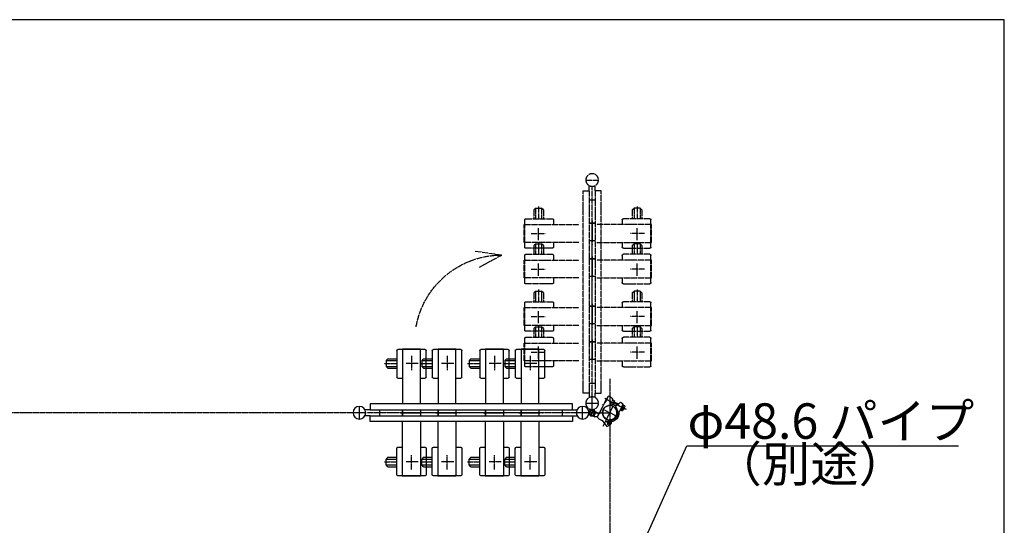
# Model space of a CAD drawing. Extents: x 219 to 13722, y 120 to 8934.
# Drawn here: x 10306 to 13636, y 7224 to 8934 of the extents above; entities that cross this region are included whole.
import ezdxf

# ---------------------------------------------------------------- set-up
doc = ezdxf.new("R2010")
doc.units = 0
doc.header["$MEASUREMENT"] = 0
doc.linetypes.add('BORDER', pattern=[22, 20, -1, 0, -1])
doc.linetypes.add('DIVIDE', pattern=[23, 20, -1, 0, -1, 0, -1])
doc.layers.get('0').update_dxf_attribs({"linetype": 'CONTINUOUS'})
doc.layers.add('ﾚｲﾔｰ1', color=7, linetype='CONTINUOUS')
doc.styles.get("Standard").update_dxf_attribs({"font": 'txt', "bigfont": 'extfont'})

# ---------------------------------------------------------------- blocks, each defined once
blk = doc.blocks.new('CLUMP14')
at = {"layer": 'ﾚｲﾔｰ1', "color": 4, "linetype": 'DIVIDE'}
for p, q in [((12220.9, 8392), (12263.6, 8392)), ((12232.2, 8355.8), (12232.2, 8373.1)), ((12242.2, 8057.5), (12242.2, 8367.1)), ((12252.2, 8355.8), (12252.2, 8373.1)), ((12212.2, 7670.9), (12212.2, 8355.8)), ((12212.2, 8355.8), (12232.2, 8355.8)), ((12232.2, 8355.8), (12232.2, 7670.9)), ((12272.2, 8355.8), (12252.2, 8355.8)), ((12252.2, 8355.8), (12252.2, 8323.6)), ((12272.2, 7670.9), (12272.2, 8355.8)), ((12252.2, 8323.6), (12232.2, 8323.6)), ((12252.2, 8323.6), (12252.2, 7705.4)), ((12252.6, 8245.9), (12231.8, 8245.9)), ((12231.8, 8245.9), (12252.6, 8245.9)), ((12242.2, 8253.6), (12242.2, 8183.4)), ((12242.2, 8253.4), (12242.2, 8183.4)), ((12242.2, 8249.9), (12242.2, 8183.4)), ((12242.2, 8181.9), (12242.2, 8248.4)), ((12242.2, 7937.2), (12242.2, 8246.7)), ((12242.2, 8181.3), (12242.2, 8243.6)), ((12242.2, 8177.1), (12242.2, 8243.6)), ((12252.6, 8185.9), (12231.8, 8185.9)), ((12242.2, 8174.7), (12242.2, 8174.1)), ((12242.2, 8133.2), (12242.2, 8063.1)), ((12242.2, 8133.1), (12242.2, 8063.1)), ((12242.2, 8129.6), (12242.2, 8063.1)), ((12242.2, 8061.6), (12242.2, 8128.1)), ((12231.8, 8125.6), (12252.6, 8125.6)), ((12252.6, 8125.6), (12231.8, 8125.6)), ((12242.2, 8060.9), (12242.2, 8123.3)), ((12242.2, 8056.8), (12242.2, 8123.3)), ((12252.6, 8065.6), (12231.8, 8065.6)), ((12242.2, 7776.7), (12242.2, 8086.2)), ((12242.2, 8054.4), (12242.2, 8053.8)), ((12231.8, 7965.1), (12252.6, 7965.1)), ((12252.6, 7965.1), (12231.8, 7965.1)), ((12242.2, 7972.8), (12242.2, 7902.6)), ((12242.2, 7972.6), (12242.2, 7902.6)), ((12242.2, 7969.1), (12242.2, 7902.6)), ((12242.2, 7901.1), (12242.2, 7967.6)), ((12242.2, 7656.3), (12242.2, 7965.9)), ((12242.2, 7896.3), (12242.2, 7962.8)), ((12242.2, 7900.4), (12242.2, 7962.8)), ((12252.6, 7905.1), (12231.8, 7905.1)), ((12242.2, 7893.9), (12242.2, 7893.3)), ((12231.8, 7844.7), (12252.6, 7844.7)), ((12252.6, 7844.7), (12231.8, 7844.7)), ((12242.2, 7852.4), (12242.2, 7782.2)), ((12242.2, 7852.2), (12242.2, 7782.2)), ((12242.2, 7848.7), (12242.2, 7782.2)), ((12242.2, 7780.7), (12242.2, 7847.2)), ((12242.2, 7775.9), (12242.2, 7842.4)), ((12242.2, 7780), (12242.2, 7842.4)), ((12252.6, 7784.7), (12231.8, 7784.7)), ((12242.2, 7773.5), (12242.2, 7772.9)), ((12232.2, 7705.4), (12252.2, 7705.4)), ((12252.2, 7705.4), (12252.2, 7670.9)), ((12232.2, 7670.9), (12212.2, 7670.9)), ((12232.2, 7670.9), (12232.2, 7655.9)), ((12251.8, 7671.1), (12251.8, 7655.9)), ((12252.2, 7670.9), (12272.2, 7670.9)), ((12220.9, 7637.1), (12263.6, 7637.1)), ((12242.2, 7615.7), (12242.2, 7658.4)), ((12245.3, 7611), (12247.7, 7615.6)), ((12247.7, 7615.6), (12246, 7612.3)), ((12247.7, 7615.6), (12246, 7612.3))]:
    blk.add_line(p, q, dxfattribs=at)
at = {"layer": 'ﾚｲﾔｰ1', "color": 4, "linetype": 'DIVIDE', "extrusion": (0, 0, -1)}
for centre in [(-12242.2, 8392), (-12242.2, 7637.1)]:
    blk.add_circle(centre, 21.4, dxfattribs=at)
blk = doc.blocks.new('CLUMP41')
at = {"layer": 'ﾚｲﾔｰ1'}
for p, q in [((12176.2, 7634.9), (11491.3, 7634.9)), ((11491.3, 7634.9), (11491.3, 7614.9)), ((12176.2, 7614.9), (12176.2, 7634.9)), ((11455.1, 7583.5), (11455.1, 7626.2)), ((11491.3, 7614.9), (11474, 7614.9)), ((11491.3, 7594.9), (11474, 7594.9)), ((11491.3, 7614.9), (11523.4, 7614.9)), ((11491.3, 7594.9), (12176.2, 7594.9)), ((11491.3, 7574.9), (11491.3, 7594.9)), ((11523.4, 7614.9), (12141.7, 7614.9)), ((11523.4, 7614.9), (11523.4, 7594.9)), ((11593.5, 7604.9), (11663.7, 7604.9)), ((11593.7, 7604.9), (11663.7, 7604.9)), ((11597.2, 7604.9), (11663.7, 7604.9)), ((11665.2, 7604.9), (11598.7, 7604.9)), ((11601.2, 7615.3), (11601.2, 7594.5)), ((11601.2, 7594.5), (11601.2, 7615.3)), ((11665.8, 7604.9), (11603.5, 7604.9)), ((11670, 7604.9), (11603.5, 7604.9)), ((11661.2, 7615.3), (11661.2, 7594.5)), ((11672.4, 7604.9), (11673, 7604.9)), ((11713.8, 7604.9), (11784, 7604.9)), ((11714, 7604.9), (11784, 7604.9)), ((11717.5, 7604.9), (11784, 7604.9)), ((11785.5, 7604.9), (11719, 7604.9)), ((11721.5, 7594.5), (11721.5, 7615.3)), ((11721.5, 7615.3), (11721.5, 7594.5)), ((11786.2, 7604.9), (11723.8, 7604.9)), ((11790.3, 7604.9), (11723.8, 7604.9)), ((12070.4, 7604.9), (11760.9, 7604.9)), ((11781.5, 7615.3), (11781.5, 7594.5)), ((11792.7, 7604.9), (11793.3, 7604.9)), ((11874.3, 7604.9), (11944.5, 7604.9)), ((11874.5, 7604.9), (11944.5, 7604.9)), ((11878, 7604.9), (11944.5, 7604.9)), ((11946, 7604.9), (11879.5, 7604.9)), ((11882, 7594.5), (11882, 7615.3)), ((11882, 7615.3), (11882, 7594.5)), ((11950.8, 7604.9), (11884.3, 7604.9)), ((11946.7, 7604.9), (11884.3, 7604.9)), ((11942, 7615.3), (11942, 7594.5)), ((11953.2, 7604.9), (11953.8, 7604.9)), ((11994.7, 7604.9), (12064.9, 7604.9)), ((11994.9, 7604.9), (12064.9, 7604.9)), ((11998.4, 7604.9), (12064.9, 7604.9)), ((12066.4, 7604.9), (11999.9, 7604.9)), ((12002.4, 7594.5), (12002.4, 7615.3)), ((12002.4, 7615.3), (12002.4, 7594.5)), ((12071.2, 7604.9), (12004.7, 7604.9)), ((12067, 7604.9), (12004.7, 7604.9)), ((12062.4, 7615.3), (12062.4, 7594.5)), ((12073.6, 7604.9), (12074.2, 7604.9)), ((12141.7, 7594.9), (12141.7, 7614.9)), ((12141.7, 7614.9), (12176.2, 7614.9)), ((12176, 7614.5), (12191.2, 7614.5)), ((12176.2, 7594.9), (12176.2, 7574.9)), ((12176.2, 7594.9), (12191.2, 7594.9)), ((12231.5, 7610.3), (12234.8, 7608.7)), ((12236.1, 7608), (12231.5, 7610.3)), ((12231.5, 7610.3), (12234.8, 7608.7)), ((12176.2, 7574.9), (11491.3, 7574.9))]:
    blk.add_line(p, q, dxfattribs=at)
at = {"layer": 'ﾚｲﾔｰ1', "color": 3, "linetype": 'BORDER'}
for p, q in [((11789.6, 7604.9), (11480, 7604.9)), ((11909.9, 7604.9), (11600.4, 7604.9)), ((12190.8, 7604.9), (11881.2, 7604.9)), ((12231.4, 7604.9), (12188.7, 7604.9)), ((12210, 7583.5), (12210, 7626.2))]:
    blk.add_line(p, q, dxfattribs=at)
at = {"layer": 'ﾚｲﾔｰ1', "extrusion": (0, 0, -1)}
for centre in [(-11455.1, 7604.9), (-12210, 7604.9)]:
    blk.add_circle(centre, 21.4, dxfattribs=at)

msp = doc.modelspace()

# ---------------------------------------------------------------- linework, layer by layer
at = {"layer": 'ﾚｲﾔｰ1'}
for p, q in [((13636.3451, 8934.317), (219.4271, 8934.317)), ((13636.3451, 120.2833), (13636.3451, 8934.317)), ((11581.1601, 7814.3708), (11581.1601, 7725.3707)), ((11601.1601, 7818.3707), (11585.16, 7818.3707)), ((11599.3601, 7818.3707), (11601.1601, 7818.3707)), ((11601.1601, 7819.8707), (11601.1601, 7818.3707)), ((11661.1601, 7819.8707), (11601.1601, 7819.8707)), ((11601.1601, 7818.3707), (11601.1601, 7634.8707)), ((11661.1601, 7818.3707), (11601.1601, 7818.3707)), ((11661.1601, 7818.3707), (11661.1601, 7819.8707)), ((11661.1601, 7634.8707), (11661.1601, 7818.3707)), ((11677.1601, 7818.3707), (11661.1601, 7818.3707)), ((11681.1601, 7725.3707), (11681.1601, 7814.3707)), ((11701.5229, 7814.3708), (11701.5229, 7725.3707)), ((11721.5229, 7818.3707), (11705.5228, 7818.3707)), ((11719.7229, 7818.3707), (11721.5229, 7818.3707)), ((11721.5229, 7819.8707), (11721.5229, 7818.3707)), ((11781.5229, 7819.8707), (11721.5229, 7819.8707)), ((11721.5229, 7818.3707), (11721.5229, 7634.8707)), ((11781.5229, 7818.3707), (11721.5229, 7818.3707)), ((11781.5229, 7818.3707), (11781.5229, 7819.8707)), ((11781.5229, 7634.8707), (11781.5229, 7818.3707)), ((11797.5229, 7818.3707), (11781.5229, 7818.3707)), ((11801.5229, 7725.3707), (11801.5229, 7814.3707)), ((11862.0067, 7814.3708), (11862.0067, 7725.3707)), ((11882.0067, 7818.3707), (11866.0066, 7818.3707)), ((11880.2067, 7818.3707), (11882.0067, 7818.3707)), ((11942.0067, 7819.8707), (11882.0067, 7819.8707)), ((11882.0067, 7819.8707), (11882.0067, 7818.3707)), ((11882.0067, 7818.3707), (11882.0067, 7634.8707)), ((11942.0067, 7818.3707), (11882.0067, 7818.3707)), ((11942.0067, 7818.3707), (11942.0067, 7819.8707)), ((11942.0067, 7634.8707), (11942.0067, 7818.3707)), ((11958.0067, 7818.3707), (11942.0067, 7818.3707)), ((11962.0067, 7725.3707), (11962.0067, 7814.3707)), ((11982.3696, 7814.3708), (11982.3696, 7725.3707)), ((12002.3696, 7818.3707), (11986.3694, 7818.3707)), ((12000.5696, 7818.3707), (12002.3696, 7818.3707)), ((12062.3696, 7819.8707), (12002.3696, 7819.8707)), ((12002.3696, 7819.8707), (12002.3696, 7818.3707)), ((12062.3696, 7818.3707), (12002.3696, 7818.3707)), ((12002.3696, 7818.3707), (12002.3696, 7634.8707)), ((12062.3696, 7818.3707), (12062.3696, 7819.8707)), ((12062.3696, 7634.8707), (12062.3696, 7818.3707)), ((12078.3696, 7818.3707), (12062.3696, 7818.3707)), ((12082.3696, 7725.3707), (12082.3696, 7814.3707)), ((11551.2799, 7787.3707), (11545.2799, 7781.3707)), ((11545.2799, 7781.3707), (11581.1601, 7781.3707)), ((11545.2799, 7781.3707), (11545.2799, 7761.3707)), ((11545.2799, 7761.3707), (11581.1601, 7761.3707)), ((11551.2799, 7755.3707), (11545.2799, 7761.3707)), ((11551.2799, 7787.3707), (11581.1601, 7787.3707)), ((11671.6428, 7787.3707), (11665.6428, 7781.3707)), ((11665.6428, 7781.3707), (11701.5229, 7781.3707)), ((11665.6428, 7781.3707), (11665.6428, 7761.3707)), ((11665.6428, 7761.3707), (11701.5229, 7761.3707)), ((11671.6428, 7755.3707), (11665.6428, 7761.3707)), ((11671.6428, 7787.3707), (11701.5229, 7787.3707)), ((11832.1266, 7787.3707), (11826.1266, 7781.3707)), ((11826.1266, 7781.3707), (11862.0067, 7781.3707)), ((11826.1266, 7781.3707), (11826.1266, 7761.3707)), ((11832.1266, 7755.3707), (11826.1266, 7761.3707)), ((11826.1266, 7761.3707), (11862.0067, 7761.3707)), ((11832.1266, 7787.3707), (11862.0067, 7787.3707)), ((11952.4894, 7787.3707), (11946.4894, 7781.3707)), ((11946.4894, 7781.3707), (11982.3696, 7781.3707)), ((11946.4894, 7781.3707), (11946.4894, 7761.3707)), ((11946.4894, 7761.3707), (11982.3696, 7761.3707)), ((11952.4894, 7755.3707), (11946.4894, 7761.3707)), ((11952.4894, 7787.3707), (11982.3696, 7787.3707)), ((11551.2799, 7755.3707), (11581.1601, 7755.3707)), ((11671.6428, 7755.3707), (11701.5229, 7755.3707)), ((11832.1266, 7755.3707), (11862.0067, 7755.3707)), ((11952.4894, 7755.3707), (11982.3696, 7755.3707)), ((11585.1601, 7721.3707), (11601.1601, 7721.3707)), ((11661.1601, 7721.3707), (11677.1601, 7721.3707)), ((11705.5229, 7721.3707), (11721.5229, 7721.3707)), ((11781.5229, 7721.3707), (11797.5229, 7721.3707)), ((11866.0067, 7721.3707), (11882.0067, 7721.3707)), ((11942.0067, 7721.3707), (11958.0067, 7721.3707)), ((11986.3696, 7721.3707), (12002.3696, 7721.3707)), ((12062.3696, 7721.3707), (12078.3696, 7721.3707)), ((12297.9529, 7661.2325), (12296.5881, 7658.5609)), ((12305.9677, 7657.1382), (12297.9529, 7661.2325)), ((12276.7557, 7632.2962), (12276.4919, 7631.7798)), ((12284.0254, 7638.3652), (12277.2756, 7625.1521)), ((12289.8078, 7645.0684), (12283.9799, 7638.2761)), ((12285.2537, 7640.7696), (12290.8947, 7651.8122)), ((12285.8555, 7640.4621), (12285.2537, 7640.7696)), ((12294.807, 7659.4707), (12289.166, 7648.4281)), ((12289.7188, 7645.1139), (12289.5303, 7644.7449)), ((12289.7188, 7645.1139), (12296.5881, 7658.5609)), ((12296.5881, 7658.5609), (12294.807, 7659.4707)), ((12301.9986, 7627.3869), (12302.0441, 7627.476)), ((12304.8646, 7632.9973), (12310.2078, 7630.2677)), ((12305.1831, 7633.6206), (12310.3237, 7643.6836)), ((12310.2078, 7630.2677), (12317.9415, 7645.4067)), ((12317.9415, 7645.4067), (12310.2078, 7630.2677)), ((12317.9415, 7645.4067), (12311.4053, 7648.7458)), ((12311.6636, 7633.1174), (12323.926, 7626.8532)), ((12312.1185, 7634.0079), (12324.3809, 7627.7438)), ((12316.0309, 7641.6665), (12330.7867, 7634.1286)), ((12316.3493, 7642.2899), (12331.3279, 7634.6381)), ((12320.527, 7620.1996), (12324.9345, 7628.8274)), ((12327.0996, 7630.8422), (12324.9345, 7628.8274)), ((12327.4326, 7631.0134), (12337.5603, 7640.4378)), ((12344.8656, 7629.9683), (12333.6186, 7607.9519)), ((12346.4578, 7633.0852), (12336.9044, 7614.384)), ((12337.5603, 7640.4378), (12340.5436, 7638.9138)), ((12338.6855, 7613.4742), (12348.2389, 7632.1753)), ((12347.6475, 7631.0176), (12339.2769, 7614.6319)), ((12345.5548, 7626.9212), (12350.9871, 7624.1462)), ((12348.2389, 7632.1753), (12346.4578, 7633.0852)), ((12353.0797, 7628.2426), (12347.6475, 7631.0176)), ((12240.3831, 7605.8046), (12231.5263, 7610.3291)), ((12251.8729, 7599.9351), (12232.5484, 7609.807)), ((12246.7989, 7602.5272), (12234.7767, 7608.6687)), ((12249.3349, 7601.2317), (12235.0864, 7608.5104)), ((12236.1086, 7607.9883), (12248.1308, 7601.8468)), ((12237.2748, 7595.2088), (12247.1466, 7614.5333)), ((12238.126, 7597.9743), (12251.0615, 7591.4224)), ((12238.5713, 7597.7468), (12245.8501, 7611.9953)), ((12238.5713, 7597.7468), (12251.5067, 7591.1949)), ((12242.2107, 7604.871), (12301.6719, 7604.8707)), ((12245.4048, 7612.2228), (12258.2544, 7605.7147)), ((12245.8501, 7611.9953), (12258.6997, 7605.4873)), ((12264.3102, 7599.772), (12260.9608, 7593.2153)), ((12277.2756, 7625.1521), (12261.3702, 7594.0167)), ((12271.0601, 7612.985), (12264.3102, 7599.772)), ((12312.7266, 7626.5106), (12290.6173, 7583.2308)), ((12336.9044, 7614.384), (12338.6855, 7613.4742)), ((12339.0095, 7625.0994), (12352.8128, 7618.0481)), ((12339.2769, 7614.6319), (12344.7091, 7611.8569)), ((12341.3695, 7618.7283), (12346.8018, 7615.9533)), ((12352.8349, 7625.785), (12346.5569, 7613.4956)), ((11601.1601, 7391.3707), (11601.1601, 7574.8707)), ((11661.1601, 7574.8707), (11661.1601, 7391.3707)), ((11721.5229, 7391.3707), (11721.5229, 7574.8707)), ((11781.5229, 7574.8707), (11781.5229, 7391.3707)), ((11882.0067, 7391.3707), (11882.0067, 7574.8707)), ((11942.0067, 7574.8707), (11942.0067, 7391.3707)), ((12002.3696, 7391.3707), (12002.3696, 7574.8707)), ((12062.3696, 7574.8707), (12062.3696, 7391.3707)), ((12264.4194, 7584.5986), (12275.9963, 7578.6845)), ((12275.9963, 7578.6845), (12291.5995, 7558.6703)), ((12306.1032, 7567.2755), (12290.0736, 7575.4641)), ((12291.5995, 7558.6703), (12301.1039, 7562.89)), ((12302.1827, 7579.3846), (12293.9941, 7563.355)), ((12295.4423, 7581.3828), (12300.3957, 7580.069)), ((12308.7926, 7578.5157), (12300.3549, 7580.2434)), ((11581.1601, 7395.3706), (11581.1601, 7484.3707)), ((11585.1601, 7488.3707), (11601.1601, 7488.3707)), ((11661.1601, 7488.3707), (11677.1601, 7488.3707)), ((11681.1601, 7484.3707), (11681.1601, 7395.3707)), ((11701.5229, 7395.3706), (11701.5229, 7484.3707)), ((11705.5229, 7488.3707), (11721.5229, 7488.3707)), ((11781.5229, 7488.3707), (11797.5229, 7488.3707)), ((11801.5229, 7484.3707), (11801.5229, 7395.3707)), ((11862.0067, 7395.3706), (11862.0067, 7484.3707)), ((11866.0067, 7488.3707), (11882.0067, 7488.3707)), ((11942.0067, 7488.3707), (11958.0067, 7488.3707)), ((11962.0067, 7484.3707), (11962.0067, 7395.3707)), ((11982.3696, 7395.3706), (11982.3696, 7484.3707)), ((11986.3696, 7488.3707), (12002.3696, 7488.3707)), ((12062.3696, 7488.3707), (12078.3696, 7488.3707)), ((12082.3696, 7484.3707), (12082.3696, 7395.3707)), ((11551.2799, 7454.3707), (11545.2799, 7448.3707)), ((11545.2799, 7448.3707), (11581.1601, 7448.3707)), ((11545.2799, 7428.3707), (11545.2799, 7448.3707)), ((11545.2799, 7428.3707), (11581.1601, 7428.3707)), ((11551.2799, 7422.3707), (11545.2799, 7428.3707)), ((11551.2799, 7454.3707), (11581.1601, 7454.3707)), ((11671.6428, 7454.3707), (11665.6428, 7448.3707)), ((11665.6428, 7448.3707), (11701.5229, 7448.3707)), ((11665.6428, 7428.3707), (11665.6428, 7448.3707)), ((11665.6428, 7428.3707), (11701.5229, 7428.3707)), ((11671.6428, 7422.3707), (11665.6428, 7428.3707)), ((11671.6428, 7454.3707), (11701.5229, 7454.3707)), ((11832.1266, 7454.3707), (11826.1266, 7448.3707)), ((11826.1266, 7428.3707), (11826.1266, 7448.3707)), ((11826.1266, 7448.3707), (11862.0067, 7448.3707)), ((11826.1266, 7428.3707), (11862.0067, 7428.3707)), ((11832.1266, 7422.3707), (11826.1266, 7428.3707)), ((11832.1266, 7454.3707), (11862.0067, 7454.3707)), ((11952.4894, 7454.3707), (11946.4894, 7448.3707)), ((11946.4894, 7428.3707), (11946.4894, 7448.3707)), ((11946.4894, 7448.3707), (11982.3696, 7448.3707)), ((11952.4894, 7422.3707), (11946.4894, 7428.3707)), ((11946.4894, 7428.3707), (11982.3696, 7428.3707)), ((11952.4894, 7454.3707), (11982.3696, 7454.3707)), ((11551.2799, 7422.3707), (11581.1601, 7422.3707)), ((11671.6428, 7422.3707), (11701.5229, 7422.3707)), ((11832.1266, 7422.3707), (11862.0067, 7422.3707)), ((11952.4894, 7422.3707), (11982.3696, 7422.3707)), ((11601.1601, 7391.3707), (11585.16, 7391.3707)), ((11599.3601, 7391.3707), (11601.1601, 7391.3707)), ((11661.1601, 7391.3707), (11601.1601, 7391.3707)), ((11601.1601, 7389.8707), (11601.1601, 7391.3707)), ((11661.1601, 7389.8707), (11601.1601, 7389.8707)), ((11677.1601, 7391.3707), (11661.1601, 7391.3707)), ((11661.1601, 7391.3707), (11661.1601, 7389.8707)), ((11721.5229, 7391.3707), (11705.5228, 7391.3707)), ((11719.7229, 7391.3707), (11721.5229, 7391.3707)), ((11781.5229, 7391.3707), (11721.5229, 7391.3707)), ((11721.5229, 7389.8707), (11721.5229, 7391.3707)), ((11781.5229, 7389.8707), (11721.5229, 7389.8707)), ((11781.5229, 7391.3707), (11781.5229, 7389.8707)), ((11797.5229, 7391.3707), (11781.5229, 7391.3707)), ((11882.0067, 7391.3707), (11866.0066, 7391.3707)), ((11880.2067, 7391.3707), (11882.0067, 7391.3707)), ((11942.0067, 7391.3707), (11882.0067, 7391.3707)), ((11882.0067, 7389.8707), (11882.0067, 7391.3707)), ((11942.0067, 7389.8707), (11882.0067, 7389.8707)), ((11942.0067, 7391.3707), (11942.0067, 7389.8707)), ((11958.0067, 7391.3707), (11942.0067, 7391.3707)), ((12002.3696, 7391.3707), (11986.3694, 7391.3707)), ((12000.5696, 7391.3707), (12002.3696, 7391.3707)), ((12062.3696, 7391.3707), (12002.3696, 7391.3707)), ((12002.3696, 7389.8707), (12002.3696, 7391.3707)), ((12062.3696, 7389.8707), (12002.3696, 7389.8707)), ((12062.3696, 7391.3707), (12062.3696, 7389.8707)), ((12078.3696, 7391.3707), (12062.3696, 7391.3707))]:
    msp.add_line(p, q, dxfattribs=at)
at = {"layer": 'ﾚｲﾔｰ1', "color": 4, "linetype": 'DIVIDE'}
for p, q in [((12045.1122, 8291.0755), (12051.1122, 8297.0755)), ((12051.1122, 8297.0755), (12071.1122, 8297.0755)), ((12051.1122, 8297.0755), (12051.1122, 8261.1953)), ((12061.1122, 8302.3745), (12061.1122, 8261.1953)), ((12071.1122, 8297.0755), (12071.1122, 8261.1953)), ((12077.1122, 8291.0755), (12071.1122, 8297.0755)), ((12378.1122, 8291.0755), (12384.1122, 8297.0755)), ((12404.1122, 8297.0755), (12384.1122, 8297.0755)), ((12384.1122, 8297.0755), (12384.1122, 8261.1953)), ((12394.1122, 8302.3745), (12394.1122, 8261.1953)), ((12410.1122, 8291.0755), (12404.1122, 8297.0755)), ((12404.1122, 8297.0755), (12404.1122, 8261.1953)), ((12018.1121, 8261.1953), (12107.1122, 8261.1953)), ((12045.1122, 8291.0755), (12045.1122, 8261.1953)), ((12077.1122, 8291.0755), (12077.1122, 8261.1953)), ((12437.1123, 8261.1953), (12348.1122, 8261.1953)), ((12378.1122, 8291.0755), (12378.1122, 8261.1953)), ((12410.1122, 8291.0755), (12410.1122, 8261.1953)), ((12012.6122, 8241.1953), (12014.1122, 8241.1953)), ((12012.6122, 8181.1953), (12012.6122, 8241.1953)), ((12014.1122, 8241.1953), (12014.1122, 8257.1954)), ((12014.1122, 8242.9953), (12014.1122, 8241.1953)), ((12014.1122, 8241.1953), (12197.6122, 8241.1953)), ((12014.1122, 8181.1953), (12014.1122, 8241.1953)), ((12061.1122, 8188.3953), (12061.1122, 8229.6953)), ((12111.1122, 8257.1953), (12111.1122, 8241.1953)), ((12441.1122, 8241.1953), (12257.6122, 8241.1953)), ((12344.1122, 8257.1953), (12344.1122, 8241.1953)), ((12394.1122, 8188.3953), (12394.1122, 8229.6953)), ((12441.1122, 8241.1953), (12441.1122, 8257.1954)), ((12441.1122, 8242.9953), (12441.1122, 8241.1953)), ((12441.1122, 8181.1953), (12441.1122, 8241.1953)), ((12442.6122, 8241.1953), (12441.1122, 8241.1953)), ((12442.6122, 8181.1953), (12442.6122, 8241.1953)), ((12035.6122, 8211.1953), (12083.8122, 8211.1953)), ((12419.6122, 8211.1953), (12371.4122, 8211.1953)), ((12014.1122, 8181.1953), (12012.6122, 8181.1953)), ((12197.6122, 8181.1953), (12014.1122, 8181.1953)), ((12014.1122, 8165.1953), (12014.1122, 8181.1953)), ((12107.1122, 8161.1953), (12018.1122, 8161.1953)), ((12045.1122, 8170.7126), (12051.1122, 8176.7126)), ((12045.1122, 8170.7126), (12045.1122, 8140.8324)), ((12051.1122, 8176.7126), (12071.1122, 8176.7126)), ((12051.1122, 8176.7126), (12051.1122, 8140.8324)), ((12061.1122, 8182.0117), (12061.1122, 8140.8324)), ((12077.1122, 8170.7126), (12071.1122, 8176.7126)), ((12071.1122, 8176.7126), (12071.1122, 8140.8324)), ((12077.1122, 8170.7126), (12077.1122, 8140.8324)), ((12111.1122, 8181.1953), (12111.1122, 8165.1953)), ((12257.6122, 8181.1953), (12441.1122, 8181.1953)), ((12344.1122, 8181.1953), (12344.1122, 8165.1953)), ((12348.1122, 8161.1953), (12437.1122, 8161.1953)), ((12378.1122, 8170.7126), (12384.1122, 8176.7126)), ((12378.1122, 8170.7126), (12378.1122, 8140.8324)), ((12404.1122, 8176.7126), (12384.1122, 8176.7126)), ((12384.1122, 8176.7126), (12384.1122, 8140.8324)), ((12394.1122, 8182.0117), (12394.1122, 8140.8324)), ((12410.1122, 8170.7126), (12404.1122, 8176.7126)), ((12404.1122, 8176.7126), (12404.1122, 8140.8324)), ((12410.1122, 8170.7126), (12410.1122, 8140.8324)), ((12441.1122, 8165.1953), (12441.1122, 8181.1953)), ((12441.1122, 8181.1953), (12442.6122, 8181.1953)), ((11846.9201, 8151.9236), (11936.5805, 8138.2633)), ((11861.2598, 8097.584), (11936.5805, 8138.2633)), ((12014.1122, 8120.8324), (12014.1122, 8136.8326)), ((12018.1121, 8140.8324), (12107.1122, 8140.8324)), ((12111.1122, 8136.8324), (12111.1122, 8120.8324)), ((12344.1122, 8136.8324), (12344.1122, 8120.8324)), ((12437.1123, 8140.8324), (12348.1122, 8140.8324)), ((12441.1122, 8120.8324), (12441.1122, 8136.8326)), ((12012.6122, 8120.8324), (12014.1122, 8120.8324)), ((12012.6122, 8060.8324), (12012.6122, 8120.8324)), ((12014.1122, 8122.6324), (12014.1122, 8120.8324)), ((12014.1122, 8120.8324), (12197.6122, 8120.8324)), ((12014.1122, 8060.8324), (12014.1122, 8120.8324)), ((12061.1122, 8068.0324), (12061.1122, 8109.3324)), ((12441.1122, 8120.8324), (12257.6122, 8120.8324)), ((12394.1122, 8068.0324), (12394.1122, 8109.3324)), ((12441.1122, 8122.6324), (12441.1122, 8120.8324)), ((12441.1122, 8060.8324), (12441.1122, 8120.8324)), ((12442.6122, 8120.8324), (12441.1122, 8120.8324)), ((12442.6122, 8060.8324), (12442.6122, 8120.8324)), ((12014.1122, 8060.8324), (12012.6122, 8060.8324)), ((12197.6122, 8060.8324), (12014.1122, 8060.8324)), ((12014.1122, 8044.8324), (12014.1122, 8060.8324)), ((12035.6122, 8090.8324), (12083.8122, 8090.8324)), ((12111.1122, 8060.8324), (12111.1122, 8044.8324)), ((12257.6122, 8060.8324), (12441.1122, 8060.8324)), ((12344.1122, 8060.8324), (12344.1122, 8044.8324)), ((12419.6122, 8090.8324), (12371.4122, 8090.8324)), ((12441.1122, 8044.8324), (12441.1122, 8060.8324)), ((12441.1122, 8060.8324), (12442.6122, 8060.8324)), ((12107.1122, 8040.8324), (12018.1122, 8040.8324)), ((12348.1122, 8040.8324), (12437.1122, 8040.8324)), ((12045.1122, 8010.2288), (12051.1122, 8016.2288)), ((12045.1122, 8010.2288), (12045.1122, 7980.3487)), ((12051.1122, 8016.2288), (12071.1122, 8016.2288)), ((12051.1122, 8016.2288), (12051.1122, 7980.3487)), ((12061.1122, 8021.5279), (12061.1122, 7980.3487)), ((12077.1122, 8010.2288), (12071.1122, 8016.2288)), ((12071.1122, 8016.2288), (12071.1122, 7980.3487)), ((12077.1122, 8010.2288), (12077.1122, 7980.3487)), ((12378.1122, 8010.2288), (12384.1122, 8016.2288)), ((12378.1122, 8010.2288), (12378.1122, 7980.3487)), ((12404.1122, 8016.2288), (12384.1122, 8016.2288)), ((12384.1122, 8016.2288), (12384.1122, 7980.3487)), ((12394.1122, 8021.5279), (12394.1122, 7980.3487)), ((12410.1122, 8010.2288), (12404.1122, 8016.2288)), ((12404.1122, 8016.2288), (12404.1122, 7980.3487)), ((12410.1122, 8010.2288), (12410.1122, 7980.3487)), ((12012.6122, 7960.3487), (12014.1122, 7960.3487)), ((12012.6122, 7900.3487), (12012.6122, 7960.3487)), ((12014.1122, 7960.3487), (12014.1122, 7976.3488)), ((12014.1122, 7962.1487), (12014.1122, 7960.3487)), ((12014.1122, 7960.3487), (12197.6122, 7960.3487)), ((12014.1122, 7900.3487), (12014.1122, 7960.3487)), ((12018.1121, 7980.3487), (12107.1122, 7980.3487)), ((12111.1122, 7976.3487), (12111.1122, 7960.3487)), ((12441.1122, 7960.3487), (12257.6122, 7960.3487)), ((12344.1122, 7976.3487), (12344.1122, 7960.3487)), ((12437.1123, 7980.3487), (12348.1122, 7980.3487)), ((12441.1122, 7960.3487), (12441.1122, 7976.3488)), ((12441.1122, 7962.1487), (12441.1122, 7960.3487)), ((12442.6122, 7960.3487), (12441.1122, 7960.3487)), ((12441.1122, 7900.3487), (12441.1122, 7960.3487)), ((12442.6122, 7900.3487), (12442.6122, 7960.3487)), ((12035.6122, 7930.3487), (12083.8122, 7930.3487)), ((12061.1122, 7907.5487), (12061.1122, 7948.8487)), ((12419.6122, 7930.3487), (12371.4122, 7930.3487)), ((12394.1122, 7907.5487), (12394.1122, 7948.8487)), ((12014.1122, 7900.3487), (12012.6122, 7900.3487)), ((12197.6122, 7900.3487), (12014.1122, 7900.3487)), ((12014.1122, 7884.3487), (12014.1122, 7900.3487)), ((12045.1122, 7889.866), (12051.1122, 7895.866)), ((12051.1122, 7895.866), (12071.1122, 7895.866)), ((12051.1122, 7895.866), (12051.1122, 7859.9858)), ((12061.1122, 7901.165), (12061.1122, 7859.9858)), ((12071.1122, 7895.866), (12071.1122, 7859.9858)), ((12077.1122, 7889.866), (12071.1122, 7895.866)), ((12111.1122, 7900.3487), (12111.1122, 7884.3487)), ((12257.6122, 7900.3487), (12441.1122, 7900.3487)), ((12344.1122, 7900.3487), (12344.1122, 7884.3487)), ((12378.1122, 7889.866), (12384.1122, 7895.866)), ((12404.1122, 7895.866), (12384.1122, 7895.866)), ((12384.1122, 7895.866), (12384.1122, 7859.9858)), ((12394.1122, 7901.165), (12394.1122, 7859.9858)), ((12410.1122, 7889.866), (12404.1122, 7895.866)), ((12404.1122, 7895.866), (12404.1122, 7859.9858)), ((12441.1122, 7884.3487), (12441.1122, 7900.3487)), ((12441.1122, 7900.3487), (12442.6122, 7900.3487)), ((12018.1121, 7859.9858), (12107.1122, 7859.9858)), ((12107.1122, 7880.3487), (12018.1122, 7880.3487)), ((12045.1122, 7889.866), (12045.1122, 7859.9858)), ((12077.1122, 7889.866), (12077.1122, 7859.9858)), ((12348.1122, 7880.3487), (12437.1122, 7880.3487)), ((12437.1123, 7859.9858), (12348.1122, 7859.9858)), ((12378.1122, 7889.866), (12378.1122, 7859.9858)), ((12410.1122, 7889.866), (12410.1122, 7859.9858)), ((12012.6122, 7839.9858), (12014.1122, 7839.9858)), ((12012.6122, 7779.9858), (12012.6122, 7839.9858)), ((12014.1122, 7839.9858), (12014.1122, 7855.986)), ((12014.1122, 7841.7858), (12014.1122, 7839.9858)), ((12014.1122, 7779.9858), (12014.1122, 7839.9858)), ((12014.1122, 7839.9858), (12197.6122, 7839.9858)), ((12061.1122, 7787.1858), (12061.1122, 7828.4858)), ((12111.1122, 7855.9858), (12111.1122, 7839.9858)), ((12441.1122, 7839.9858), (12257.6122, 7839.9858)), ((12344.1122, 7855.9858), (12344.1122, 7839.9858)), ((12394.1122, 7787.1858), (12394.1122, 7828.4858)), ((12441.1122, 7839.9858), (12441.1122, 7855.986)), ((12441.1122, 7841.7858), (12441.1122, 7839.9858)), ((12442.6122, 7839.9858), (12441.1122, 7839.9858)), ((12441.1122, 7779.9858), (12441.1122, 7839.9858)), ((12442.6122, 7779.9858), (12442.6122, 7839.9858)), ((12035.6122, 7809.9858), (12083.8122, 7809.9858)), ((12419.6122, 7809.9858), (12371.4122, 7809.9858)), ((12014.1122, 7779.9858), (12012.6122, 7779.9858)), ((12197.6122, 7779.9858), (12014.1122, 7779.9858)), ((12014.1122, 7763.9858), (12014.1122, 7779.9858)), ((12111.1122, 7779.9858), (12111.1122, 7763.9858)), ((12257.6122, 7779.9858), (12441.1122, 7779.9858)), ((12344.1122, 7779.9858), (12344.1122, 7763.9858)), ((12441.1122, 7763.9858), (12441.1122, 7779.9858)), ((12441.1122, 7779.9858), (12442.6122, 7779.9858)), ((12107.1122, 7759.9858), (12018.1122, 7759.9858)), ((12348.1122, 7759.9858), (12437.1122, 7759.9858))]:
    msp.add_line(p, q, dxfattribs=at)
at = {"layer": 'ﾚｲﾔｰ1', "color": 3, "linetype": 'BORDER'}
for p, q in [((11631.1601, 7796.8707), (11631.1601, 7748.6707)), ((11751.5229, 7796.8707), (11751.5229, 7748.6707)), ((11912.0067, 7796.8707), (11912.0067, 7748.6707)), ((12032.3696, 7796.8707), (12032.3696, 7748.6707)), ((11539.9809, 7771.3707), (11581.1601, 7771.3707)), ((11653.9601, 7771.3707), (11612.6601, 7771.3707)), ((11660.3437, 7771.3707), (11701.5229, 7771.3707)), ((11774.3229, 7771.3707), (11733.0229, 7771.3707)), ((11820.8275, 7771.3707), (11862.0067, 7771.3707)), ((11934.8067, 7771.3707), (11893.5067, 7771.3707)), ((11941.1903, 7771.3707), (11982.3696, 7771.3707)), ((12055.1696, 7771.3707), (12013.8696, 7771.3707)), ((12301.6719, 7719.9583), (12301.6719, 6471.6553)), ((12358.2272, 7615.2821), (12284.5981, 7652.8952)), ((11476.4384, 7604.8707), (6981.2719, 7604.8707)), ((12312.7266, 7626.5106), (12278.0295, 7558.5897)), ((12323.3118, 7593.8161), (12280.032, 7615.9253)), ((11631.1601, 7412.8707), (11631.1601, 7461.0707)), ((11751.5229, 7412.8707), (11751.5229, 7461.0707)), ((11912.0067, 7412.8707), (11912.0067, 7461.0707)), ((12032.3696, 7412.8707), (12032.3696, 7461.0707)), ((11539.9809, 7438.3707), (11581.1601, 7438.3707)), ((11653.9601, 7438.3707), (11612.6601, 7438.3707)), ((11660.3437, 7438.3707), (11701.5229, 7438.3707)), ((11774.3229, 7438.3707), (11733.0229, 7438.3707)), ((11820.8275, 7438.3707), (11862.0067, 7438.3707)), ((11934.8067, 7438.3707), (11893.5067, 7438.3707)), ((11941.1903, 7438.3707), (11982.3696, 7438.3707)), ((12055.1696, 7438.3707), (12013.8696, 7438.3707))]:
    msp.add_line(p, q, dxfattribs=at)
at = {"layer": 'ﾚｲﾔｰ1', "color": 3}
for p, q in [((12301.6719, 6912.3632), (12562.6719, 7493.45)), ((12562.6719, 7493.45), (13481.0079, 7493.45))]:
    msp.add_line(p, q, dxfattribs=at)
at = {"layer": 'ﾚｲﾔｰ1', "extrusion": (0, 0, -1)}
for centre, radius in [((-12301.6719, 7604.8707), 24.3), ((-12242.2107, 7604.871), 10.85), ((-12242.2107, 7604.871), 8), ((-12298.0884, 7571.3698), 5.25)]:
    msp.add_circle(centre, radius, dxfattribs=at)
at = {"layer": 'ﾚｲﾔｰ1', "color": 4, "linetype": 'DIVIDE', "extrusion": (0, 0, -1)}
for centre, radius, start, end in [((-12018.1122, 8257.1953), 4, 0, 90), ((-12107.1122, 8257.1953), 4, 90, 180), ((-12348.1122, 8257.1953), 4, 0, 90), ((-12437.1122, 8257.1953), 4, 90, 180), ((-12018.1122, 8165.1953), 4, 270, 0), ((-12107.1122, 8165.1953), 4, 180, 270), ((-12348.1122, 8165.1953), 4, 270, 0), ((-12437.1122, 8165.1953), 4, 180, 270), ((-11936.5805, 7843.8836), 294.3797, 10.0754933, 90), ((-12018.1122, 8136.8324), 4, 0, 90), ((-12107.1122, 8136.8324), 4, 90, 180), ((-12348.1122, 8136.8324), 4, 0, 90), ((-12437.1122, 8136.8324), 4, 90, 180), ((-12018.1122, 8044.8324), 4, 270, 0), ((-12107.1122, 8044.8324), 4, 180, 270), ((-12348.1122, 8044.8324), 4, 270, 0), ((-12437.1122, 8044.8324), 4, 180, 270), ((-12018.1122, 7976.3487), 4, 0, 90), ((-12107.1122, 7976.3487), 4, 90, 180), ((-12348.1122, 7976.3487), 4, 0, 90), ((-12437.1122, 7976.3487), 4, 90, 180), ((-12018.1122, 7884.3487), 4, 270, 0), ((-12018.1122, 7855.9858), 4, 0, 90), ((-12107.1122, 7884.3487), 4, 180, 270), ((-12107.1122, 7855.9858), 4, 90, 180), ((-12348.1122, 7884.3487), 4, 270, 0), ((-12348.1122, 7855.9858), 4, 0, 90), ((-12437.1122, 7884.3487), 4, 180, 270), ((-12437.1122, 7855.9858), 4, 90, 180), ((-12018.1122, 7763.9858), 4, 270, 0), ((-12107.1122, 7763.9858), 4, 180, 270), ((-12348.1122, 7763.9858), 4, 270, 0), ((-12437.1122, 7763.9858), 4, 180, 270)]:
    msp.add_arc(centre, radius, start, end, dxfattribs=at)
at = {"layer": 'ﾚｲﾔｰ1', "extrusion": (0, 0, -1)}
for centre, radius, start, end in [((-11585.1601, 7814.3707), 4, 0, 90), ((-11677.1601, 7814.3707), 4, 90, 180), ((-11705.5229, 7814.3707), 4, 0, 90), ((-11797.5229, 7814.3707), 4, 90, 180), ((-11866.0067, 7814.3707), 4, 0, 90), ((-11958.0067, 7814.3707), 4, 90, 180), ((-11986.3696, 7814.3707), 4, 0, 90), ((-12078.3696, 7814.3707), 4, 90, 180), ((-11585.1601, 7725.3707), 4, 270, 0), ((-11677.1601, 7725.3707), 4, 180, 270), ((-11705.5229, 7725.3707), 4, 270, 0), ((-11797.5229, 7725.3707), 4, 180, 270), ((-11866.0067, 7725.3707), 4, 270, 0), ((-11958.0067, 7725.3707), 4, 180, 270), ((-11986.3696, 7725.3707), 4, 270, 0), ((-12078.3696, 7725.3707), 4, 180, 270), ((-12301.6719, 7604.8707), 24.3, 27.06, 82.7421687), ((-12296.5962, 7638.7931), 10, 207.06, 261.4900302), ((-12301.4184, 7648.2329), 10, 117.06, 207.06), ((-12336.8966, 7631.9057), 8, 117.06, 207.06), ((-12349.8071, 7627.3317), 3.4, 164.36, 249.76), ((-12254.7009, 7598.5466), 8, 130.7990352, 283.3209649), ((-12254.7009, 7598.5466), 8, 114.9114836, 130.7990352), ((-12267.6039, 7590.8323), 7, 297.06, 27.06), ((-12301.6719, 7604.8707), 24.3, 284.6582116, 27.06), ((-12301.6719, 7604.8707), 24.3, 140.8893453, 272.0321795), ((-12301.6719, 7604.8707), 31.3, 180.0678762, 260.7515694), ((-12301.6719, 7604.8707), 27.3, 138.1366602, 255.9472419), ((-12342.9676, 7604.2711), 10, 0.8318338, 27.06), ((-12343.5291, 7615.0424), 3.4, 164.36, 249.76), ((-12338.8314, 7625.1904), 12.2, 184.96, 229.16), ((-12254.7009, 7598.5466), 8, 283.3209649, 300.6104979), ((-12298.0884, 7571.3698), 9, 104.8543024, 250.5196237), ((-11585.1601, 7484.3707), 4, 0, 90), ((-11677.1601, 7484.3707), 4, 90, 180), ((-11705.5229, 7484.3707), 4, 0, 90), ((-11797.5229, 7484.3707), 4, 90, 180), ((-11866.0067, 7484.3707), 4, 0, 90), ((-11958.0067, 7484.3707), 4, 90, 180), ((-11986.3696, 7484.3707), 4, 0, 90), ((-12078.3696, 7484.3707), 4, 90, 180), ((-11585.1601, 7395.3707), 4, 270, 0), ((-11677.1601, 7395.3707), 4, 180, 270), ((-11705.5229, 7395.3707), 4, 270, 0), ((-11797.5229, 7395.3707), 4, 180, 270), ((-11866.0067, 7395.3707), 4, 270, 0), ((-11958.0067, 7395.3707), 4, 180, 270), ((-11986.3696, 7395.3707), 4, 270, 0), ((-12078.3696, 7395.3707), 4, 180, 270)]:
    msp.add_arc(centre, radius, start, end, dxfattribs=at)

# ---------------------------------------------------------------- block references
for name in ['CLUMP14', 'CLUMP41']:
    msp.add_blockref(name, (0, 0))

# ---------------------------------------------------------------- texts
at = {"layer": 'ﾚｲﾔｰ1', "char_height": 119.944447, "attachment_point": 1}
for s, insert, width in [('\\W0.8;\\fＭＳ ゴシック;\\W1.0;φ48.6 パイプ', (12564.7885, 7636.6778), 1159.519844), ('\\W0.8;\\fＭＳ ゴシック;\\W1.0;（別途）', (12652.5975, 7491.3333), 705.604063)]:
    msp.add_mtext(s, dxfattribs=dict(at, insert=insert, width=width))

doc.saveas('drawing.dxf')
